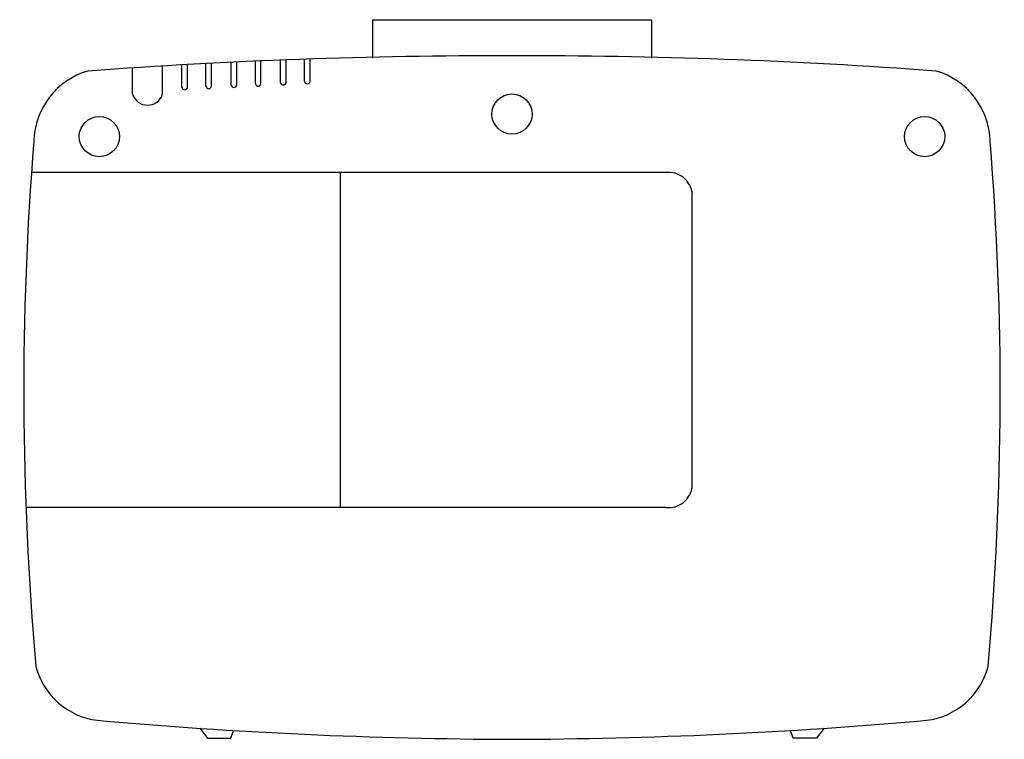
# Model space of a CAD drawing. Units: millimetres. Extents: x 80 to 89480, y -135601 to 399.
# Drawn here: x 31798 to 32291, y -77670 to -77309 of the extents above; entities that cross this region are included whole.
import ezdxf

# ---------------------------------------------------------------- set-up
doc = ezdxf.new("R2010")
doc.units = ezdxf.units.MM
doc.layers.add('30_VIDEO', color=7, linetype='Continuous')

# ---------------------------------------------------------------- blocks, each defined once
blk = doc.blocks.new('sanyoPLCXM100')
for p, q in [((1020.16, 161.6), (1024.03, 166.47)), ((1024.03, 166.47), (1035.68, 166.47)), ((1035.68, 166.47), (1037.11, 162.69)), ((1317.6, 166.47), (1316.17, 162.69)), ((1329.25, 166.47), (1317.6, 166.47)), ((1333.12, 161.6), (1329.25, 166.47)), ((1099.48, 50.94), (1420.32, 50.94)), ((1262.8, -116.87), (1262.8, 50.94)), ((1086.24, 40.36), (1086.24, -106.29)), ((1099.48, -116.87), (1417.5, -116.87)), ((1351.78, -156.2), (1351.78, -170.24)), ((1366.83, -156.2), (1366.83, -169.29)), ((1277.81, -162.45), (1277.81, -173.74)), ((1280.61, -162.45), (1280.61, -173.64)), ((1289.91, -161.86), (1289.91, -173.3)), ((1292.71, -161.86), (1292.71, -173.19)), ((1302.47, -161.27), (1302.47, -172.79)), ((1305.27, -161.27), (1305.27, -172.67)), ((1314.64, -160.69), (1314.64, -172.15)), ((1317.44, -160.69), (1317.44, -171.99)), ((1327.25, -160.08), (1327.25, -171.54)), ((1330.05, -160.08), (1330.05, -171.38)), ((1339.28, -159.5), (1339.28, -170.97)), ((1342.08, -159.5), (1342.08, -170.81)), ((1106.72, -193.45), (1106.72, -174.18)), ((1246.37, -174.18), (1246.37, -193.45)), ((1246.37, -193.45), (1106.72, -193.45))]:
    blk.add_line(p, q)
for centre in [(969.78, -134.88), (1383.5, -134.88), (1176.64, -146.16)]:
    blk.add_circle(centre, 10.07)
for centre, radius, start, end in [((1183.81, -2259.98), 2427.1, 90.16934, 95.08496), ((1169.47, -2259.98), 2427.1, 84.91504, 89.83066), ((973.14, 121.56), 36.28, 97.047, 165.5884), ((1380.14, 121.56), 36.28, 14.4116, 82.953), ((2481.17, -7.04), 1549.29, 174.90349, 184.64719), ((-127.89, -7.04), 1549.29, 355.35281, 5.09651), ((1098.09, 39.1), 11.92, 83.2973, 173.9703), ((1098.09, -105.03), 11.92, 186.0297, 276.7027), ((974.42, -131.72), 37.46, 181.2798, 253.9681), ((1378.86, -131.72), 37.46, 286.0319, 358.7202), ((1359.3, -158.49), 7.87, 16.9328, 163.0672), ((1279.21, -162.75), 1.43, 11.875, 168.125), ((1291.31, -162.16), 1.43, 11.875, 168.125), ((1303.87, -161.57), 1.43, 11.875, 168.125), ((1316.04, -160.98), 1.43, 11.875, 168.125), ((1328.65, -160.38), 1.43, 11.875, 168.125), ((1340.68, -159.8), 1.43, 11.875, 168.125), ((1171.73, 2643.62), 2819, 265.77553, 270.09974), ((1181.55, 2643.62), 2819, 269.90026, 274.22447)]:
    blk.add_arc(centre, radius, start, end)

msp = doc.modelspace()

# ---------------------------------------------------------------- block references
at = {"layer": '30_VIDEO', "rotation": 180}
msp.add_blockref('sanyoPLCXM100', (33221.306, -77502.591), dxfattribs=at)

doc.saveas('drawing.dxf')
